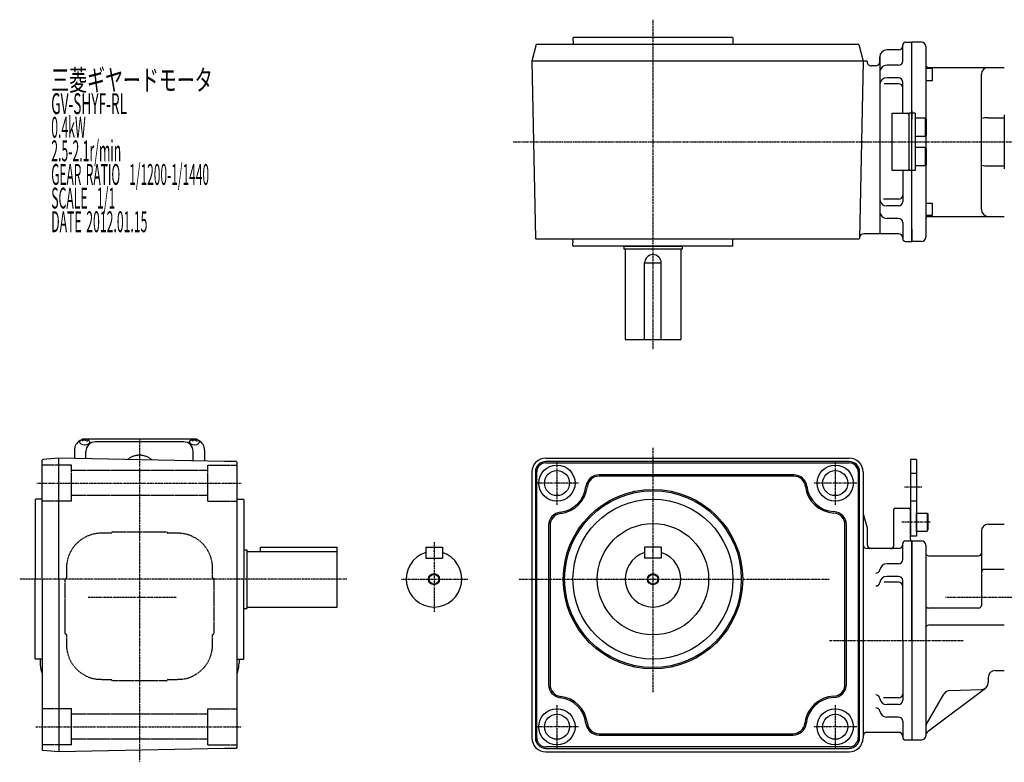
# Model space of a CAD drawing. Extents: x -415 to 715, y -252 to 282.
# Drawn here: x -415 to 293, y -252 to 282 of the extents above; entities that cross this region are included whole.
import ezdxf

# ---------------------------------------------------------------- set-up
doc = ezdxf.new("R2010")
doc.units = 0
doc.header["$MEASUREMENT"] = 0
doc.linetypes.add('CENTER', pattern=[1, 0.5, -0.25, 0, -0.25])
doc.linetypes.add('DASHED', pattern=[0.75, 0.5, -0.25])
doc.layers.get('0').update_dxf_attribs({"color": 53})
doc.styles.add('ZU_SHPTB00001', font='monotxt', dxfattribs={"bigfont": 'bigfont'})

# ---------------------------------------------------------------- blocks, each defined once
blk = doc.blocks.new('B1')
at = {"linetype": 'Continuous', "lineweight": -3}
for p, q in [((-7.499999, 6.5), (-7.999999, 5.633876)), ((-7.999999, 5.633876), (-7.999999, -5.63407)), ((-7.499999, 6.5), (-7.499999, -6.5)), ((0, 6.5), (-7.499999, 6.5)), ((0, -6.5), (0, 6.5)), ((-7.499998, -6.499999), (-7.999999, -5.63407)), ((0, -6.5), (-7.499998, -6.5))]:
    blk.add_line(p, q, dxfattribs=at)
blk.add_point((0, 0), dxfattribs=at)

msp = doc.modelspace()

# ---------------------------------------------------------------- linework, layer by layer
at = {"linetype": 'CENTER', "lineweight": -3}
for p, q in [((40.339644, 281.793735), (40.339644, 45.069425)), ((-60.028457, 194.055638), (448.967246, 194.055638)), ((-328.660136, -19.417751), (-328.660136, -251.583247)), ((40.33918, -25.745606), (40.33918, -201.1512)), ((-28.66082, -35.564847), (-28.66082, -66.564847)), ((171.33918, -35.564847), (171.33918, -66.564847)), ((-402.37553, -51.064847), (-255.615079, -51.064847)), ((-13.16082, -51.064847), (-44.16082, -51.064847)), ((186.83918, -51.064847), (155.83918, -51.064847)), ((233.620203, -54.064847), (220.818549, -54.064847)), ((239.547856, -79.064847), (219.248134, -79.064847)), ((-117.020236, -93.537497), (-117.020236, -143.537497)), ((-179.622597, -120.064847), (-414.790677, -120.064847)), ((-140.419591, -120.064847), (-92.669591, -120.064847)), ((-55.835188, -120.064847), (167.014895, -120.064847)), ((-365.565345, -133.064482), (-301.987408, -133.064482)), ((250.669583, -133.064482), (430, -133.064482)), ((167.285287, -164.064847), (263.348981, -164.064847)), ((-28.66082, -210.564847), (-28.66082, -241.564847)), ((171.33918, -210.564847), (171.33918, -241.564847)), ((-403.11302, -226.064847), (-255.615079, -226.064847)), ((-13.16082, -226.064847), (-44.16082, -226.064847)), ((186.83918, -226.064847), (155.83918, -226.064847))]:
    msp.add_line(p, q, dxfattribs=at)
at = {"linetype": 'Continuous', "lineweight": -3}
for p, q in [((-17.160356, 268.655638), (-16.760356, 269.055638)), ((-17.160356, 268.655638), (-16.760356, 269.055638)), ((97.439644, 269.055638), (-16.760356, 269.055638)), ((97.439644, 269.055638), (-16.760356, 269.055638)), ((97.839644, 268.655638), (97.439644, 269.055638)), ((97.839644, 268.655638), (97.439644, 269.055638)), ((-43.67014, 264.055638), (-46.660356, 252.055638)), ((-17.160356, 264.055638), (-43.67014, 264.055638)), ((-17.160356, 264.055638), (-43.67014, 264.055638)), ((188.349328, 264.055638), (-27.322934, 264.055638)), ((-17.160356, 268.655638), (-17.160356, 266.555638)), ((-17.160356, 268.655638), (-17.160356, 266.555638)), ((-17.010356, 266.555638), (-17.160356, 266.555638)), ((-17.010356, 266.555638), (-17.160356, 266.555638)), ((-17.010356, 265.055638), (-17.160356, 265.055638)), ((-17.160356, 265.055638), (-17.160356, 264.055638)), ((-17.010356, 265.055638), (-17.160356, 265.055638)), ((-17.160356, 265.055638), (-17.160356, 264.055638)), ((-17.010356, 266.555638), (-17.010356, 265.055638)), ((-17.010356, 266.555638), (-17.010356, 265.055638)), ((97.689644, 266.555638), (97.689644, 265.055638)), ((97.689644, 266.555638), (97.839644, 266.555638)), ((97.689644, 266.555638), (97.689644, 265.055638)), ((97.689644, 266.555638), (97.839644, 266.555638)), ((97.689644, 265.055638), (97.839644, 265.055638)), ((97.689644, 265.055638), (97.839644, 265.055638)), ((97.839644, 268.655638), (97.839644, 266.555638)), ((97.839644, 268.655638), (97.839644, 266.555638)), ((97.839644, 265.055638), (97.839644, 264.055638)), ((97.839644, 265.055638), (97.839644, 264.055638)), ((188.349328, 264.055638), (191.339544, 252.055638)), ((219.83918, 252.055638), (219.83918, 263.555638)), ((219.839544, 263.055638), (219.839544, 263.555638)), ((221.839544, 265.555638), (226.339544, 265.555638)), ((226.33918, 214.555638), (226.33918, 265.555638)), ((226.33918, 122.555638), (226.33918, 265.555638)), ((233.33918, 265.555638), (226.33918, 265.555638)), ((236.33918, 262.555638), (236.33918, 261.768601)), ((203.339544, 255.055638), (203.339544, 128.055638)), ((203.339544, 251.555638), (203.339544, 255.055638)), ((216.839544, 260.055638), (208.339544, 260.055638)), ((236.33918, 261.768601), (236.33918, 211.055638)), ((-46.660356, 252.055638), (-44.179732, 124.55545)), ((194.362688, 252.055638), (-46.660356, 252.055638)), ((191.33918, 252.055638), (188.83918, 124.536089)), ((194.329854, 252.055638), (194.321291, 251.613767)), ((200.339544, 248.555638), (197.320728, 248.555638)), ((216.83918, 249.055638), (208.33918, 249.055638)), ((241.33918, 246.742419), (236.33918, 246.742419)), ((238.33918, 247.555638), (292.83918, 247.555638)), ((241.33918, 238.242419), (241.33918, 246.742419)), ((276.33918, 145.555638), (276.33918, 242.555638)), ((216.83918, 235.803424), (206.43353, 235.803424)), ((216.83918, 240.042791), (208.33918, 240.042791)), ((219.83918, 214.555638), (219.83918, 237.042791)), ((236.33918, 238.242419), (241.33918, 238.242419)), ((212.33918, 173.555638), (212.33918, 214.555638)), ((212.33918, 214.555638), (223.33918, 214.555638)), ((224.33918, 214.555638), (224.33918, 173.555638)), ((228.83918, 214.555638), (224.33918, 214.555638)), ((226.33918, 216.310976), (226.33918, 214.555638)), ((226.33918, 214.555638), (226.33918, 213.995117)), ((226.33918, 213.995117), (226.33918, 212.268627)), ((228.83918, 214.555638), (228.83918, 173.555638)), ((292.83918, 213.355638), (292.83918, 174.755638)), ((226.33918, 212.268627), (226.33918, 210.296019)), ((236.31918, 211.055638), (228.83918, 211.055638)), ((236.83918, 210.154971), (236.31918, 211.055638)), ((236.31918, 198.055638), (236.31918, 211.055638)), ((236.33918, 211.020997), (236.33918, 210.296019)), ((236.33918, 210.296019), (236.33918, 198.090279)), ((236.83918, 198.956304), (236.83918, 210.154971)), ((281.33918, 211.311072), (292.83918, 211.311072)), ((236.31918, 198.055638), (236.83918, 198.956304)), ((228.83918, 198.055638), (236.31918, 198.055638)), ((236.33918, 198.090279), (236.33918, 190.020997)), ((236.31918, 190.055638), (228.83918, 190.055638)), ((236.83918, 189.154971), (236.31918, 190.055638)), ((236.31918, 177.055638), (236.31918, 190.055638)), ((236.83918, 177.956304), (236.83918, 189.154971)), ((228.83918, 177.055638), (236.31918, 177.055638)), ((236.31918, 177.055638), (236.83918, 177.956304)), ((236.33918, 177.055638), (236.33918, 126.342675)), ((223.33918, 173.555638), (212.33918, 173.555638)), ((219.83918, 173.555638), (219.83918, 151.068485)), ((228.83918, 173.555638), (224.33918, 173.555638)), ((226.33918, 122.555638), (226.33918, 173.555638)), ((281.33918, 176.800204), (292.83918, 176.800204)), ((216.83918, 152.789608), (205.906458, 152.789608)), ((241.33918, 149.868856), (236.33918, 149.868856)), ((241.33918, 141.368856), (241.33918, 149.868856)), ((216.83918, 148.068485), (208.33918, 148.068485)), ((216.83918, 139.055638), (208.33918, 139.055638)), ((219.83918, 136.055638), (219.83918, 124.555638)), ((236.33918, 141.368856), (241.33918, 141.368856)), ((238.33918, 140.555638), (292.83918, 140.555638)), ((216.839544, 128.055638), (191.869177, 128.055638)), ((226.339544, 131.305638), (226.339544, 122.555638)), ((-43.67014, 124.055638), (-44.179732, 124.55545)), ((-17.160356, 124.055638), (-43.67014, 124.055638)), ((188.349328, 124.055638), (-27.322934, 124.055638)), ((-17.160356, 123.055638), (-17.160356, 124.055638)), ((-17.010356, 123.055638), (-17.160356, 123.055638)), ((-17.160356, 119.455638), (-17.160356, 121.555638)), ((-17.010356, 121.555638), (-17.160356, 121.555638)), ((-17.010356, 121.555638), (-17.010356, 123.055638)), ((97.689644, 121.555638), (97.689644, 123.055638)), ((97.689644, 123.055638), (97.839644, 123.055638)), ((97.689644, 121.555638), (97.839644, 121.555638)), ((97.839644, 123.055638), (97.839644, 124.055638)), ((97.839644, 119.455638), (97.839644, 121.555638)), ((188.349328, 124.055638), (188.85892, 124.55545)), ((188.86974, 125.113767), (188.85892, 124.55545)), ((219.839544, 125.055638), (219.839544, 124.555638)), ((221.839544, 122.555638), (226.339544, 122.555638)), ((233.33918, 122.555638), (226.33918, 122.555638)), ((236.33918, 126.342675), (236.33918, 125.555638)), ((-17.160356, 119.455638), (-16.760356, 119.055638)), ((97.439644, 119.055638), (-16.760356, 119.055638)), ((19.339644, 119.055638), (61.339644, 119.055638)), ((19.339644, 119.055638), (19.339644, 117.055638)), ((61.339644, 117.055638), (19.339644, 117.055638)), ((20.339644, 117.055638), (20.339644, 52.055638)), ((60.339644, 117.055638), (60.339644, 52.055638)), ((61.339644, 119.055638), (61.339644, 117.055638)), ((97.839644, 119.455638), (97.439644, 119.055638)), ((34.339644, 107.055638), (46.339644, 107.055638)), ((34.339644, 52.055638), (34.339644, 107.055638)), ((46.339644, 52.055638), (46.339644, 107.055638)), ((20.339644, 52.055638), (60.339644, 52.055638)), ((-368.160136, -19.941289), (-370.160136, -20.990477)), ((-369.750153, -19.431462), (-368.160136, -19.941289)), ((-366.57012, -19.431462), (-368.160136, -19.941289)), ((-368.160136, -19.941289), (-366.160136, -20.990477)), ((-291.161318, -19.593334), (-366.158955, -19.593334)), ((-289.160136, -19.941289), (-291.160136, -20.990477)), ((-290.750153, -19.431462), (-289.160136, -19.941289)), ((-287.57012, -19.431462), (-289.160136, -19.941289)), ((-289.160136, -19.941289), (-287.160136, -20.990477)), ((-375.460136, -27.393334), (-375.460136, -33.300141)), ((-367.210136, -33.473461), (-367.210136, -28.246955)), ((-296.910136, -21.446955), (-360.410136, -21.446955)), ((-290.110136, -35.093209), (-290.110136, -28.246955)), ((-281.860136, -27.393334), (-281.860136, -35.266528)), ((-398.163082, -33.988151), (-398.660136, -34.524909)), ((-398.163082, -33.988151), (-398.660136, -34.524909)), ((-398.660136, -120.064847), (-398.660136, -34.524909)), ((-386.660136, -33.103309), (-398.163082, -33.988151)), ((-267.660136, -35.564847), (-386.660136, -33.064847)), ((-386.660136, -120.064847), (-386.660136, -33.064847)), ((-36.66082, -33.064847), (181.33918, -33.064847)), ((225.33918, -34.064847), (225.33918, -89.064847)), ((229.83918, -34.064847), (225.33918, -34.064847)), ((229.83918, -34.064847), (229.83918, -89.064847)), ((-259.160136, -35.564847), (-267.660136, -35.564847)), ((-258.660136, -36.064847), (-259.160136, -35.564847)), ((-258.660136, -36.064847), (-258.660136, -140.064846)), ((181.33918, -35.564847), (-36.66082, -35.564847)), ((-36.66082, -36.564847), (181.33918, -36.564847)), ((-46.66082, -43.064847), (-46.66082, -234.064847)), ((-44.16082, -43.064847), (-44.16082, -234.064847)), ((-43.16082, -234.064847), (-43.16082, -43.064847)), ((141.544665, -45.064847), (1.637695, -45.064847)), ((141.544665, -46.064847), (1.637695, -46.064847)), ((187.83918, -43.064847), (187.83918, -234.064847)), ((188.83918, -234.064847), (188.83918, -43.064847)), ((191.33918, -43.064847), (191.33918, -164.064847)), ((-403.660136, -62.964847), (-403.260136, -62.564847)), ((-403.660136, -62.964847), (-403.660136, -120.064847)), ((-398.660136, -62.564847), (-403.260136, -62.564847)), ((-258.660136, -62.564847), (-254.060136, -62.564847)), ((-253.660136, -62.964847), (-254.060136, -62.564847)), ((-253.660136, -62.964847), (-253.660136, -120.064847)), ((213.33918, -96.064847), (213.33918, -70.064847)), ((214.33918, -69.064847), (224.33918, -69.064847)), ((225.33918, -91.564847), (225.33918, -70.064847)), ((191.33918, -73.064847), (194.33918, -83.064847)), ((-34.66082, -81.363362), (-34.66082, -195.766332)), ((-33.66082, -81.363362), (-33.66082, -195.766332)), ((178.33918, -195.601755), (178.33918, -81.027324)), ((179.33918, -195.601755), (179.33918, -81.027324)), ((194.33918, -83.064847), (194.33918, -95.064847)), ((281.339196, -80.564847), (292.839196, -80.564847)), ((229.83918, -89.064847), (225.33918, -89.064847)), ((276.339196, -85.564847), (276.339196, -87.564847)), ((276.339196, -85.564847), (276.339196, -138.864847)), ((-253.660136, -99.064847), (-251.660136, -99.064847)), ((-251.660136, -99.064847), (-251.660136, -141.064847)), ((-241.660136, -100.064847), (-241.660136, -97.064847)), ((-241.660136, -97.064847), (-186.660136, -97.064847)), ((-186.660136, -140.064847), (-186.660136, -97.064847)), ((-123.020236, -97.064847), (-111.020236, -97.064847)), ((-123.020236, -97.064847), (-123.020236, -105.064847)), ((-111.020236, -97.064847), (-111.020236, -105.064847)), ((34.33918, -97.064847), (34.33918, -105.064847)), ((46.33918, -97.064847), (34.33918, -97.064847)), ((46.33918, -97.064847), (46.33918, -105.064847)), ((216.83918, -98.064847), (194.33918, -98.064847)), ((219.83918, -106.064847), (219.83918, -94.564847)), ((221.83918, -92.564847), (226.33918, -92.564847)), ((226.33918, -92.564847), (226.33918, -235.564847)), ((226.33918, -92.564847), (226.33918, -235.564847)), ((226.33918, -92.564847), (226.33918, -235.564847)), ((226.33918, -92.564847), (226.33918, -235.564847)), ((226.33918, -92.564847), (226.33918, -235.564847)), ((226.33918, -92.564847), (226.33918, -235.564847)), ((226.33918, -92.564847), (226.33918, -235.564847)), ((226.33918, -92.564847), (233.33918, -92.564847)), ((226.33918, -164.064847), (226.33918, -92.564847)), ((226.33918, -164.064847), (226.33918, -92.564847)), ((226.33918, -164.064847), (226.33918, -92.564847)), ((226.33918, -164.064847), (226.33918, -92.564847)), ((226.33918, -164.064847), (226.33918, -92.564847)), ((226.33918, -164.064847), (226.33918, -92.564847)), ((226.33918, -164.064847), (226.33918, -92.564847)), ((226.33918, -164.064847), (226.33918, -92.564847)), ((226.33918, -164.064847), (226.33918, -92.564847)), ((226.33918, -164.064847), (226.33918, -92.564847)), ((226.33918, -164.064847), (226.33918, -92.564847)), ((226.33918, -164.064847), (226.33918, -92.564847)), ((226.33918, -164.064847), (226.33918, -92.564847)), ((226.33918, -164.064847), (226.33918, -92.564847)), ((226.33918, -164.064847), (226.33918, -92.564847)), ((226.33918, -164.064847), (226.33918, -92.564847)), ((226.33918, -164.064847), (226.33918, -92.564847)), ((226.33918, -164.064847), (226.33918, -92.564847)), ((226.33918, -164.064847), (226.33918, -92.564847)), ((226.33918, -164.064847), (226.33918, -92.564847)), ((226.33918, -164.064847), (226.33918, -94.064847)), ((226.33918, -164.064847), (226.33918, -94.064847)), ((226.33918, -164.064847), (226.33918, -94.064847)), ((226.33918, -164.064847), (226.33918, -94.064847)), ((226.33918, -164.064847), (226.33918, -94.064847)), ((226.33918, -164.064847), (226.33918, -94.064847)), ((236.33918, -95.564847), (236.33918, -155.064847)), ((-251.660136, -100.064847), (-186.660136, -100.064847)), ((-123.020236, -105.064847), (-111.020236, -105.064847)), ((46.33918, -105.064847), (34.33918, -105.064847)), ((238.33918, -103.314847), (274.339196, -103.314847)), ((216.83918, -109.064847), (208.33918, -109.064847)), ((292.839196, -113.064847), (278.339196, -113.064847)), ((-403.660136, -177.164847), (-403.660136, -120.064847)), ((-398.660136, -120.064847), (-398.660136, -242.604786)), ((-386.660136, -120.064847), (-386.660136, -244.064847)), ((-253.660136, -177.164847), (-253.660136, -120.064847)), ((216.83918, -118.077694), (208.33918, -118.077694)), ((216.83918, -122.317061), (206.43353, -122.317061)), ((219.83918, -164.064847), (219.83918, -121.077694)), ((-258.660136, -140.064846), (-258.660136, -188.064846)), ((-253.660136, -141.064847), (-251.660136, -141.064847)), ((-251.660136, -140.064847), (-186.660136, -140.064847)), ((274.339196, -140.864847), (238.33918, -140.864847)), ((236.33918, -155.064847), (236.33918, -232.564847)), ((292.839196, -153.064847), (238.33918, -153.064847)), ((191.33918, -164.064847), (191.33918, -234.064847)), ((219.83918, -164.064847), (219.83918, -207.052)), ((226.33918, -164.064847), (226.33918, -235.564847)), ((226.33918, -164.064847), (226.33918, -235.564847)), ((226.33918, -164.064847), (226.33918, -235.564847)), ((226.33918, -164.064847), (226.33918, -235.564847)), ((226.33918, -164.064847), (226.33918, -235.564847)), ((226.33918, -164.064847), (226.33918, -234.064847)), ((226.33918, -164.064847), (226.33918, -235.564847)), ((226.33918, -164.064847), (226.33918, -234.064847)), ((226.33918, -164.064847), (226.33918, -235.564847)), ((226.33918, -164.064847), (226.33918, -235.564847)), ((226.33918, -164.064847), (226.33918, -235.564847)), ((226.33918, -164.064847), (226.33918, -235.564847)), ((226.33918, -164.064847), (226.33918, -235.564847)), ((226.33918, -164.064847), (226.33918, -234.064847)), ((226.33918, -164.064847), (226.33918, -235.564847)), ((226.33918, -164.064847), (226.33918, -234.064847)), ((226.33918, -164.064847), (226.33918, -235.564847)), ((226.33918, -164.064847), (226.33918, -234.064847)), ((226.33918, -164.064847), (226.33918, -235.564847)), ((226.33918, -164.064847), (226.33918, -235.564847)), ((226.33918, -164.064847), (226.33918, -235.564847)), ((226.33918, -164.064847), (226.33918, -234.064847)), ((226.33918, -164.064847), (226.33918, -235.564847)), ((226.33918, -164.064847), (226.33918, -234.064847)), ((226.33918, -164.064847), (226.33918, -235.564847)), ((226.33918, -164.064847), (226.33918, -235.564847)), ((-403.660136, -177.164847), (-403.260136, -177.564847)), ((-398.660136, -177.564847), (-403.260136, -177.564847)), ((-400.160136, -177.564847), (-400.160136, -180.304864)), ((-258.660136, -177.564847), (-254.060136, -177.564847)), ((-257.160136, -177.564847), (-257.160136, -180.304864)), ((-253.660136, -177.164847), (-254.060136, -177.564847)), ((-258.660136, -188.064846), (-258.660136, -241.064847)), ((281.339196, -190.687794), (281.339196, -194.236403)), ((286.251933, -185.688556), (292.83918, -185.573575)), ((237.009053, -224.128314), (249.479275, -202.529257)), ((238.318339, -229.076869), (279.343859, -198.232902)), ((253.634904, -200.032302), (276.513693, -199.233358)), ((216.83918, -205.330877), (205.906458, -205.330877)), ((216.83918, -210.052), (208.33918, -210.052)), ((216.83918, -219.064847), (208.33918, -219.064847)), ((219.83918, -222.064847), (219.83918, -233.564847)), ((1.637695, -231.064847), (141.040665, -231.064847)), ((1.637695, -232.064847), (141.040665, -232.064847)), ((216.83918, -230.064847), (194.33918, -230.064847)), ((181.33918, -240.564847), (-36.66082, -240.564847)), ((221.83918, -235.564847), (226.33918, -235.564847)), ((226.33918, -235.564847), (233.33918, -235.564847)), ((-398.660136, -242.604786), (-398.163082, -243.141544)), ((-398.660136, -242.604786), (-398.163082, -243.141544)), ((-386.660136, -244.026386), (-398.163082, -243.141544)), ((-267.660136, -241.564847), (-386.660136, -244.064847)), ((-259.160136, -241.564847), (-267.660136, -241.564847)), ((-258.660136, -241.064847), (-259.160136, -241.564847)), ((-36.66082, -241.564847), (181.33918, -241.564847)), ((-36.66082, -244.064847), (181.33918, -244.064847))]:
    msp.add_line(p, q, dxfattribs=at)
at = {"linetype": 'DASHED', "lineweight": -3}
for p, q in [((-377.660136, -38.064847), (-398.660136, -38.064847)), ((-377.660136, -64.064847), (-377.660136, -38.064847)), ((-279.660136, -42.064847), (-377.660136, -42.064847)), ((-279.660136, -64.064847), (-279.660136, -38.064847)), ((-279.660136, -38.064847), (-258.660136, -38.064847)), ((229.83918, -44.064847), (225.33918, -44.064847)), ((-279.660136, -60.064847), (-377.660136, -60.064847)), ((-377.660136, -64.064847), (-398.660136, -64.064847)), ((-279.660136, -64.064847), (-258.660136, -64.064847)), ((229.83918, -64.064847), (225.33918, -64.064847)), ((-348.160136, -86.064847), (-309.160136, -86.064847)), ((-382.160136, -159.064847), (-382.160136, -120.064847)), ((-275.160136, -120.064847), (-275.160136, -159.064847)), ((-309.160136, -193.064847), (-348.160136, -193.064847)), ((-377.660136, -213.064847), (-398.660136, -213.064847)), ((-377.660136, -239.064847), (-377.660136, -213.064847)), ((-279.660136, -217.064847), (-377.660136, -217.064847)), ((-279.660136, -239.064847), (-279.660136, -213.064847)), ((-279.660136, -213.064847), (-258.660136, -213.064847)), ((-377.660136, -239.064847), (-398.660136, -239.064847)), ((-279.660136, -235.064847), (-377.660136, -235.064847)), ((-279.660136, -239.064847), (-258.660136, -239.064847))]:
    msp.add_line(p, q, dxfattribs=at)
at = {"linetype": 'Continuous', "lineweight": -3}
for centre, radius in [((-28.66082, -51.064847), 13), ((-28.66082, -51.064847), 9), ((171.33918, -51.064847), 13), ((171.33918, -51.064847), 9), ((40.33918, -120.064847), 64.5), ((40.33918, -120.064847), 63.5), ((40.33918, -120.064847), 57.5), ((40.33918, -120.064847), 40), ((-117.020236, -120.064847), 4), ((-117.020236, -120.064847), 3.5), ((40.33918, -120.064847), 4), ((40.33918, -120.064847), 3.5), ((-28.66082, -226.064847), 13), ((-28.66082, -226.064847), 9), ((171.33918, -226.064847), 13), ((171.33918, -226.064847), 9)]:
    msp.add_circle(centre, radius, dxfattribs=at)
for centre, radius, start, end in [((216.839544, 263.055638), 3, 270, 0), ((221.839544, 263.555638), 2, 90, 180), ((233.33918, 262.555638), 3, 0, 90), ((208.339544, 255.055638), 5, 90, 180), ((197.320728, 251.555638), 3, 178.889756, 270), ((200.339544, 251.555638), 3, 270, 0), ((208.33918, 244.055638), 5, 90, 170.385223), ((216.83918, 252.055638), 3, 270, 0), ((238.33918, 249.555638), 2, 180, 269.975467), ((281.33918, 242.555638), 5, 90, 180), ((208.33918, 235.042791), 5, 90, 171.914005), ((216.83918, 237.042791), 3, 0, 90), ((216.83918, 232.803424), 3, 0, 90), ((223.33918, 213.555638), 1, 0, 90), ((280.165184, 196.031685), 15.324423, 85.606296, 104.457814), ((280.165184, 192.079591), 15.324423, 255.542186, 274.393704), ((223.33918, 174.555638), 1, 270, 0), ((216.83918, 155.789608), 3, 270, 0), ((208.33918, 153.068485), 5, 188.085995, 270), ((216.83918, 151.068485), 3, 270, 0), ((208.33918, 144.055638), 5, 189.614777, 270), ((281.33918, 145.555638), 5, 180, 270), ((216.83918, 136.055638), 3, 0, 90), ((238.33918, 138.555638), 2, 89.973361, 180), ((191.869177, 125.055638), 3, 90, 178.889756), ((216.839544, 125.055638), 3, 0, 90), ((221.839544, 124.555638), 2, 180, 270), ((233.33918, 125.555638), 3, 270, 0), ((40.339644, 107.055638), 6, 0, 180), ((-367.660136, -27.393334), 7.8, 118.12516, 180), ((-289.660136, -27.393334), 7.8, 0, 61.87484), ((-360.410136, -28.246955), 6.8, 90, 180), ((-296.910136, -28.246955), 6.8, 0, 90), ((-36.66082, -43.064847), 10, 90, 180), ((181.33918, -43.064847), 10, 0, 90), ((-36.66082, -43.064847), 7.5, 90, 180), ((-36.66082, -43.064847), 6.5, 90, 180), ((181.33918, -43.064847), 7.5, 0, 90), ((181.33918, -43.064847), 6.5, 0, 90), ((1.637695, -54.564847), 9.5, 90, 173.410558), ((1.637695, -54.564847), 8.5, 90, 173.410558), ((141.544665, -54.564847), 9.5, 6.181154, 90), ((141.544665, -54.564847), 8.5, 6.181154, 90), ((-28.66082, -51.064847), 21, 276.589442, 353.410558), ((-28.66082, -51.064847), 22, 276.589442, 353.410558), ((171.33918, -51.064847), 21.5, 186.440531, 267.134016), ((171.33918, -51.064847), 20.5, 186.440531, 267.134016), ((214.33918, -70.064847), 1, 90, 180), ((224.33918, -70.064847), 1, 0, 90), ((-25.16082, -81.363362), 9.5, 96.589442, 180), ((-25.16082, -81.363362), 8.5, 96.589442, 180), ((169.83918, -81.027324), 8.5, 0, 87.134016), ((169.83918, -81.027324), 9.5, 0, 87.134016), ((281.339196, -85.564847), 5, 90, 180), ((226.33918, -91.564847), 1, 180, 270), ((226.33918, -91.564847), 1, 180, 270), ((194.33918, -95.064847), 3, 180, 270), ((197.33918, -95.064847), 3, 180, 270), ((211.33918, -96.064847), 2, 270, 360), ((216.83918, -95.064847), 3, 270, 0), ((221.83918, -94.564847), 2, 90, 180), ((233.33918, -95.564847), 3, 0, 90), ((-117.020236, -120.064847), 20, 107.457603, 72.542397), ((40.33918, -120.064847), 20, 107.457603, 72.542397), ((216.83918, -106.064847), 3, 270, 0), ((238.33918, -101.314847), 2, 180, 270), ((274.339196, -101.314847), 2, 270, 0), ((208.33918, -114.064847), 5, 90, 170.385223), ((278.339196, -115.064847), 2, 90, 180), ((200.451556, -112.728663), 3, 270, 350.385223), ((208.33918, -123.077694), 5, 90, 171.914005), ((216.83918, -121.077694), 3, 0, 90), ((200.418716, -121.95242), 3, 270, 351.914005), ((216.83918, -125.317061), 3, 0, 90), ((238.33918, -138.864847), 2, 180, 270), ((274.339196, -138.864847), 2, 270, 0), ((238.33918, -155.064847), 2, 90, 180), ((-380.160136, -180.304864), 20, 180, 197.502524), ((-277.160136, -180.304864), 20, 342.497476, 0), ((-328.660136, -164.064482), 74, 197.502524, 198.924644), ((-328.160136, -164.064846), 74, 197.502524, 197.69223), ((-328.660136, -164.064482), 74, 341.075356, 342.497476), ((286.339196, -190.687794), 5, 91, 180), ((-25.16082, -195.766332), 9.5, 180, 263.410558), ((-25.16082, -195.766332), 8.5, 180, 263.410558), ((169.83918, -195.601755), 8.5, 272.818962, 0), ((169.83918, -195.601755), 9.5, 272.818962, 0), ((276.339196, -194.236403), 5, 272, 360), ((-28.66082, -226.064847), 21, 6.589442, 83.410558), ((-28.66082, -226.064847), 22, 6.589442, 83.410558), ((171.33918, -226.064847), 22, 92.818962, 173.410558), ((171.33918, -226.064847), 21, 92.818962, 173.410558), ((200.418716, -206.177274), 3, 8.085995, 90), ((216.83918, -202.330877), 3, 270, 0), ((253.809402, -205.029257), 5, 92, 150), ((208.33918, -205.052), 5, 188.085995, 270), ((216.83918, -207.052), 3, 270, 0), ((200.451556, -215.401032), 3, 9.614777, 90), ((208.33918, -214.064847), 5, 189.614777, 270), ((216.83918, -222.064847), 3, 0, 90), ((1.637695, -222.564847), 9.5, 186.589442, 270), ((1.637695, -222.564847), 8.5, 186.589442, 270), ((141.040665, -222.564847), 8.5, 270, 353.410558), ((141.040665, -222.564847), 9.5, 270, 353.410558), ((241.33918, -226.628314), 5, 150, 180), ((194.33918, -233.064847), 3, 90, 180), ((216.83918, -233.064847), 3, 0, 90), ((233.33918, -232.564847), 3, 270, 0), ((241.323002, -233.073367), 5, 126.936721, 176.355539), ((-36.66082, -234.064847), 10, 180, 270), ((-36.66082, -234.064847), 7.5, 180, 270), ((-36.66082, -234.064847), 6.5, 180, 270), ((181.33918, -234.064847), 10, 270, 0), ((181.33918, -234.064847), 6.5, 270, 0), ((181.33918, -234.064847), 7.5, 270, 0), ((221.83918, -233.564847), 2, 180, 270)]:
    msp.add_arc(centre, radius, start, end, dxfattribs=at)
at = {"linetype": 'DASHED', "lineweight": -3}
for centre, radius, start, end in [((-328.660136, -45.064482), 14, 49.142478, 128.45049), ((-356.160136, -112.064847), 25, 86.56135, 174.269825), ((-348.660136, -487.064847), 400, 90.07153, 90.859541), ((-349.160136, -86.564847), 0.5, 270, 0), ((-348.160136, -86.564847), 0.5, 90, 180), ((-309.160136, -86.564847), 0.5, 0, 90), ((-308.160136, -86.564847), 0.5, 180, 270), ((-308.660136, -487.064847), 400, 89.140459, 89.92847), ((-301.160136, -112.064847), 25, 5.730175, 93.43865), ((18.839864, -119.564847), 400, 178.568016, 179.947), ((-676.160136, -119.564847), 400, 0.07153, 1.431984), ((-381.660136, -120.064847), 0.5, 90, 180), ((-381.660136, -119.064847), 0.5, 270, 0), ((-275.660136, -119.064847), 0.5, 180, 270), ((-275.660136, -120.064847), 0.5, 0, 90), ((-381.660136, -159.064847), 0.5, 180, 270), ((-381.660136, -160.064847), 0.5, 0, 90), ((18.839864, -159.564847), 400, 180.07153, 181.431984), ((-676.160136, -159.564847), 400, 358.568016, 359.92847), ((-275.660136, -160.064847), 0.5, 90, 180), ((-275.660136, -159.064847), 0.5, 270, 0), ((-356.160136, -167.064847), 25, 185.730175, 264.269825), ((-301.160136, -167.064847), 25, 275.730175, 354.269825), ((-348.660136, 207.935153), 400, 268.568016, 269.92847), ((-349.160136, -192.564847), 0.5, 0, 90), ((-348.160136, -192.564847), 0.5, 180, 270), ((-309.160136, -192.564847), 0.5, 270, 0), ((-308.160136, -192.564847), 0.5, 90, 180), ((-308.660136, 207.935153), 400, 270.07153, 271.431984)]:
    msp.add_arc(centre, radius, start, end, dxfattribs=at)
at = {"linetype": 'Continuous', "lineweight": -3}
for centre in [(-368.160136, -21.478742), (-289.160136, -21.478742)]:
    msp.add_ellipse(centre, major_axis=(3.5, 0), ratio=0.656603, dxfattribs=at)
at = {"linetype": 'DASHED', "lineweight": -3}
for p in [(-117.020236, -99.951151), (40.33918, -99.951151)]:
    msp.add_point(p, dxfattribs=at)

# ---------------------------------------------------------------- block references
at = {"xscale": -1}
msp.add_blockref('B1', (229.83918, -79.064847), dxfattribs=at)

# ---------------------------------------------------------------- texts
at = {"linetype": 'Continuous', "lineweight": -3, "attachment_point": 7, "style": 'ZU_SHPTB00001'}
for s, insert, char_height in [('\\W0.63;三菱ギヤードモータ  ', (-392.119293, 230.934937), 15), ('\\W0.63;三菱ギヤードモータ  ', (-392.119293, 230.934937), 15), ('\\W0.48;GV-SHYF-RL', (-392.119293, 213.984924), 15), ('\\W0.43;0.4kW', (-392.119293, 197.034912), 15), ('\\W0.43;2.5-2.1r/min\\W0.53;\u3000', (-392.119293, 180.08493), 15), ('\\W0.42;GEAR\\W0.70; \\W0.42;RATIO\\W0.70;  \\W0.42;1/1200-1/1440', (-392.119293, 163.134918), 15), ('\\W0.43;SCALE\\W0.72;  \\W0.43;1/1', (-392.119293, 146.184906), 15), ('\\W0.43;DATE\\W0.72; \\W0.43;2012.01.15', (-392.119293, 129.184906), 15), ('\\W0.83;\u3000', (-115.375488, -18.15625), 2.8)]:
    msp.add_mtext(s, dxfattribs=dict(at, insert=insert, char_height=char_height))

doc.saveas('drawing.dxf')
